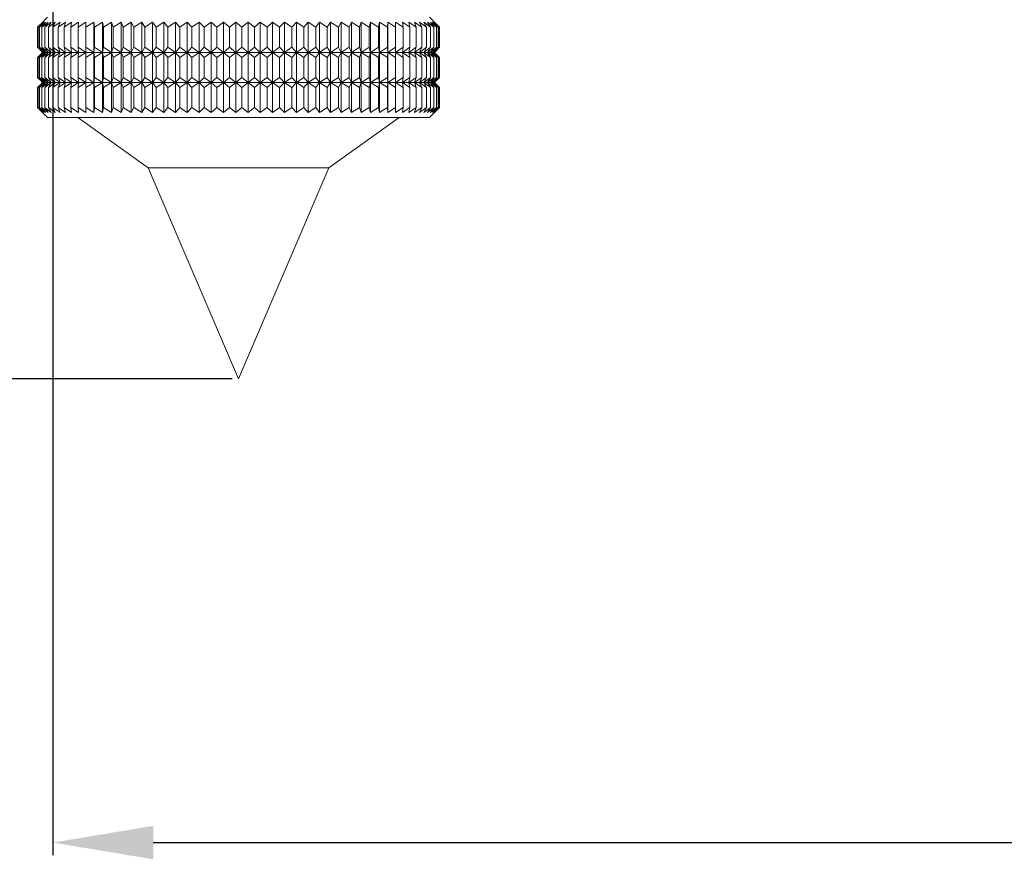
# Model space of a CAD drawing. Units: millimetres. Extents: x 2454 to 7388, y -995 to 2473.
# Drawn here: x 3398 to 3496, y 52 to 136 of the extents above; entities that cross this region are included whole.
import ezdxf

# ---------------------------------------------------------------- set-up
doc = ezdxf.new("R2010")
doc.units = ezdxf.units.MM
doc.header["$PDSIZE"] = -1
doc.layers.add('BORDER', color=179, linetype='Continuous')
doc.layers.add('PMC_Speakers', color=250, linetype='Continuous')
doc.dimstyles.new('ISO-25', dxfattribs={"dimtxt": 10, "dimasz": 10, "dimexe": 1.25, "dimexo": 0.625, "dimtad": 1, "dimdec": 0, "dimtxsty": 'Standard', "dimcen": 2.5, "dimadec": 0, "dimazin": 0, "dimtfac": 1, "dimtdec": 0, "dimtmove": 0, "dimatfit": 3, "dimfxl": 1, "dimarcsym": 0})

# ---------------------------------------------------------------- blocks, each defined once
blk = doc.blocks.new('*D25')
at = {"layer": 'BORDER', "color": 0, "lineweight": -2, "transparency": 16777216}
for p, q in [((3401.212, 179.957), (3401.212, 52.586)), ((3771.212, 179.957), (3771.212, 52.586)), ((3411.212, 53.836), (3761.212, 53.836))]:
    blk.add_line(p, q, dxfattribs=at)
at = {"layer": 'BORDER', "color": 0, "transparency": 16777216}
for points in [[(3411.212, 55.503), (3411.212, 52.17), (3401.212, 53.836)], [(3761.212, 55.503), (3761.212, 52.17), (3771.212, 53.836)]]:
    blk.add_solid(points, dxfattribs=at)
at = {"layer": 'Defpoints', "color": 0, "transparency": 16777216}
for p in [(3401.212, 180.582), (3771.212, 180.582), (3771.212, 53.836)]:
    blk.add_point(p, dxfattribs=at)
at = {"layer": 'BORDER', "color": 0, "transparency": 16777216, "insert": (3586.212, 59.461), "char_height": 10, "attachment_point": 5}
blk.add_mtext('370', dxfattribs=at)
blk = doc.blocks.new('*D40')
at = {"layer": 'BORDER', "color": 0, "lineweight": -2, "transparency": 16777216}
for p, q in [((3419.064, 140.981), (3371.731, 140.981)), ((3372.981, 109.981), (3372.981, 130.981)), ((3419.064, 99.981), (3371.731, 99.981))]:
    blk.add_line(p, q, dxfattribs=at)
at = {"layer": 'BORDER', "color": 0, "transparency": 16777216}
for points in [[(3371.314, 130.981), (3374.647, 130.981), (3372.981, 140.981)], [(3371.314, 109.981), (3374.647, 109.981), (3372.981, 99.981)]]:
    blk.add_solid(points, dxfattribs=at)
at = {"layer": 'Defpoints', "color": 0, "transparency": 16777216}
for p in [(3372.981, 140.981), (3419.689, 140.981), (3419.689, 99.981)]:
    blk.add_point(p, dxfattribs=at)
at = {"layer": 'BORDER', "color": 0, "transparency": 16777216, "insert": (3367.356, 120.481), "char_height": 10, "attachment_point": 5, "rotation": 90}
blk.add_mtext('41', dxfattribs=at)

msp = doc.modelspace()

# ---------------------------------------------------------------- linework, layer by layer
at = {"layer": 'PMC_Speakers', "linetype": 'Continuous', "lineweight": 15}
for p, q in [((3399.692, 134.981), (3400.213, 135.481)), ((3399.974, 135.263), (3399.692, 134.981)), ((3399.754, 134.981), (3400.311, 135.481)), ((3400.213, 135.481), (3399.754, 134.981)), ((3399.894, 134.981), (3400.486, 135.481)), ((3400.311, 135.481), (3399.894, 134.981)), ((3400.689, 135.981), (3399.973, 135.264)), ((3400.486, 135.481), (3400.112, 134.981)), ((3400.112, 134.981), (3400.737, 135.481)), ((3400.408, 134.981), (3401.062, 135.481)), ((3400.737, 135.481), (3400.408, 134.981)), ((3400.78, 134.981), (3401.461, 135.481)), ((3401.062, 135.481), (3400.78, 134.981)), ((3401.226, 134.981), (3401.932, 135.481)), ((3401.461, 135.481), (3401.226, 134.981)), ((3401.745, 134.981), (3402.473, 135.481)), ((3401.932, 135.481), (3401.745, 134.981)), ((3402.335, 134.981), (3403.082, 135.481)), ((3402.473, 135.481), (3402.335, 134.981)), ((3402.993, 134.981), (3403.756, 135.481)), ((3403.082, 135.481), (3402.993, 134.981)), ((3403.718, 134.981), (3404.493, 135.481)), ((3403.756, 135.481), (3403.718, 134.981)), ((3404.493, 135.481), (3404.505, 134.981)), ((3404.493, 132.481), (3404.493, 135.481)), ((3404.505, 134.981), (3405.291, 135.481)), ((3405.291, 135.481), (3405.352, 134.981)), ((3405.291, 132.481), (3405.291, 135.481)), ((3405.352, 134.981), (3406.145, 135.481)), ((3406.145, 135.481), (3406.256, 134.981)), ((3406.145, 132.481), (3406.145, 135.481)), ((3406.256, 134.981), (3407.052, 135.481)), ((3407.052, 135.481), (3407.213, 134.981)), ((3407.052, 132.481), (3407.052, 135.481)), ((3407.213, 134.981), (3408.01, 135.481)), ((3408.01, 135.481), (3408.219, 134.981)), ((3408.01, 132.481), (3408.01, 135.481)), ((3408.219, 134.981), (3409.013, 135.481)), ((3409.013, 135.481), (3409.271, 134.981)), ((3409.013, 132.481), (3409.013, 135.481)), ((3409.271, 134.981), (3410.059, 135.481)), ((3410.059, 135.481), (3410.363, 134.981)), ((3410.059, 132.481), (3410.059, 135.481)), ((3410.363, 134.981), (3411.143, 135.481)), ((3411.143, 135.481), (3411.492, 134.981)), ((3411.143, 132.481), (3411.143, 135.481)), ((3411.492, 134.981), (3412.26, 135.481)), ((3412.26, 135.481), (3412.654, 134.981)), ((3412.26, 132.481), (3412.26, 135.481)), ((3412.654, 134.981), (3413.407, 135.481)), ((3413.407, 135.481), (3413.843, 134.981)), ((3413.407, 132.481), (3413.407, 135.481)), ((3413.843, 134.981), (3414.578, 135.481)), ((3414.578, 135.481), (3415.056, 134.981)), ((3414.578, 132.481), (3414.578, 135.481)), ((3415.056, 134.981), (3415.77, 135.481)), ((3415.77, 135.481), (3416.287, 134.981)), ((3415.77, 132.481), (3415.77, 135.481)), ((3416.287, 134.981), (3416.977, 135.481)), ((3416.977, 135.481), (3417.531, 134.981)), ((3416.977, 132.481), (3416.977, 135.481)), ((3417.531, 134.981), (3418.195, 135.481)), ((3418.195, 135.481), (3418.784, 134.981)), ((3418.195, 132.481), (3418.195, 135.481)), ((3418.784, 134.981), (3419.419, 135.481)), ((3419.419, 135.481), (3420.04, 134.981)), ((3419.419, 132.481), (3419.419, 135.481)), ((3420.04, 134.981), (3420.643, 135.481)), ((3420.643, 135.481), (3421.295, 134.981)), ((3420.643, 132.481), (3420.643, 135.481)), ((3421.295, 134.981), (3421.865, 135.481)), ((3421.865, 135.481), (3422.543, 134.981)), ((3421.865, 132.481), (3421.865, 135.481)), ((3422.543, 134.981), (3423.077, 135.481)), ((3423.077, 135.481), (3423.781, 134.981)), ((3423.077, 132.481), (3423.077, 135.481)), ((3423.781, 134.981), (3424.276, 135.481)), ((3424.276, 135.481), (3425.002, 134.981)), ((3424.276, 132.481), (3424.276, 135.481)), ((3425.002, 134.981), (3425.457, 135.481)), ((3425.457, 135.481), (3426.202, 134.981)), ((3425.457, 132.481), (3425.457, 135.481)), ((3426.202, 134.981), (3426.615, 135.481)), ((3426.615, 135.481), (3427.377, 134.981)), ((3426.615, 132.481), (3426.615, 135.481)), ((3427.377, 134.981), (3427.746, 135.481)), ((3427.746, 135.481), (3428.521, 134.981)), ((3427.746, 132.481), (3427.746, 135.481)), ((3428.521, 134.981), (3428.845, 135.481)), ((3428.845, 135.481), (3429.63, 134.981)), ((3428.845, 132.481), (3428.845, 135.481)), ((3429.63, 134.981), (3429.908, 135.481)), ((3429.908, 135.481), (3430.7, 134.981)), ((3429.908, 132.481), (3429.908, 135.481)), ((3430.7, 134.981), (3430.931, 135.481)), ((3430.931, 135.481), (3431.727, 134.981)), ((3430.931, 132.481), (3430.931, 135.481)), ((3431.727, 134.981), (3431.909, 135.481)), ((3431.909, 135.481), (3432.706, 134.981)), ((3431.909, 132.481), (3431.909, 135.481)), ((3432.706, 134.981), (3432.839, 135.481)), ((3432.839, 135.481), (3433.634, 134.981)), ((3432.839, 132.481), (3432.839, 135.481)), ((3433.634, 134.981), (3433.718, 135.481)), ((3433.718, 135.481), (3434.507, 134.981)), ((3433.718, 132.481), (3433.718, 135.481)), ((3434.507, 134.981), (3434.54, 135.481)), ((3434.54, 135.481), (3435.321, 134.981)), ((3434.54, 132.481), (3434.54, 135.481)), ((3435.305, 135.481), (3436.073, 134.981)), ((3435.321, 134.981), (3435.305, 135.481)), ((3436.007, 135.481), (3436.761, 134.981)), ((3436.073, 134.981), (3436.007, 135.481)), ((3436.645, 135.481), (3437.382, 134.981)), ((3436.761, 134.981), (3436.645, 135.481)), ((3437.217, 135.481), (3437.932, 134.981)), ((3437.382, 134.981), (3437.217, 135.481)), ((3437.719, 135.481), (3438.411, 134.981)), ((3437.932, 134.981), (3437.719, 135.481)), ((3438.15, 135.481), (3438.816, 134.981)), ((3438.411, 134.981), (3438.15, 135.481)), ((3438.508, 135.481), (3439.145, 134.981)), ((3438.816, 134.981), (3438.508, 135.481)), ((3439.406, 135.264), (3438.689, 135.981)), ((3438.791, 135.481), (3439.398, 134.981)), ((3439.145, 134.981), (3438.791, 135.481)), ((3439, 135.481), (3439.573, 134.981)), ((3439.398, 134.981), (3439, 135.481)), ((3439.132, 135.481), (3439.669, 134.981)), ((3439.573, 134.981), (3439.132, 135.481)), ((3439.188, 135.481), (3439.686, 134.981)), ((3439.669, 134.981), (3439.188, 135.481)), ((3399.692, 132.981), (3399.692, 134.981)), ((3399.754, 132.981), (3399.754, 134.981)), ((3399.894, 132.981), (3399.894, 134.981)), ((3400.112, 132.981), (3400.112, 134.981)), ((3400.408, 132.981), (3400.408, 134.981)), ((3400.78, 132.981), (3400.78, 134.981)), ((3401.226, 132.981), (3401.226, 134.981)), ((3401.745, 132.981), (3401.745, 134.981)), ((3402.335, 132.981), (3402.335, 134.981)), ((3402.993, 132.981), (3402.993, 134.981)), ((3403.718, 132.981), (3403.718, 134.981)), ((3404.505, 132.981), (3404.505, 134.981)), ((3405.352, 132.981), (3405.352, 134.981)), ((3406.256, 132.981), (3406.256, 134.981)), ((3407.213, 132.981), (3407.213, 134.981)), ((3408.219, 132.981), (3408.219, 134.981)), ((3409.271, 132.981), (3409.271, 134.981)), ((3410.363, 132.981), (3410.363, 134.981)), ((3411.492, 132.981), (3411.492, 134.981)), ((3412.654, 132.981), (3412.654, 134.981)), ((3413.843, 132.981), (3413.843, 134.981)), ((3415.056, 132.981), (3415.056, 134.981)), ((3416.287, 132.981), (3416.287, 134.981)), ((3417.531, 132.981), (3417.531, 134.981)), ((3418.784, 132.981), (3418.784, 134.981)), ((3420.04, 132.981), (3420.04, 134.981)), ((3421.295, 132.981), (3421.295, 134.981)), ((3422.543, 132.981), (3422.543, 134.981)), ((3423.781, 132.981), (3423.781, 134.981)), ((3425.002, 132.981), (3425.002, 134.981)), ((3426.202, 132.981), (3426.202, 134.981)), ((3427.377, 132.981), (3427.377, 134.981)), ((3428.521, 132.981), (3428.521, 134.981)), ((3429.63, 132.981), (3429.63, 134.981)), ((3430.7, 132.981), (3430.7, 134.981)), ((3431.727, 132.981), (3431.727, 134.981)), ((3432.706, 132.981), (3432.706, 134.981)), ((3433.634, 132.981), (3433.634, 134.981)), ((3434.507, 132.981), (3434.507, 134.981)), ((3435.321, 132.981), (3435.321, 134.981)), ((3436.073, 132.981), (3436.073, 134.981)), ((3436.761, 132.981), (3436.761, 134.981)), ((3437.382, 132.981), (3437.382, 134.981)), ((3437.932, 132.981), (3437.932, 134.981)), ((3438.411, 132.981), (3438.411, 134.981)), ((3438.816, 132.981), (3438.816, 134.981)), ((3439.145, 132.981), (3439.145, 134.981)), ((3439.398, 132.981), (3439.398, 134.981)), ((3439.573, 132.981), (3439.573, 134.981)), ((3439.669, 132.981), (3439.669, 134.981)), ((3439.686, 132.981), (3439.686, 134.981)), ((3399.692, 132.981), (3399.974, 132.699)), ((3400.213, 132.481), (3399.692, 132.981)), ((3399.692, 131.981), (3400.213, 132.481)), ((3399.754, 132.981), (3400.213, 132.481)), ((3400.311, 132.481), (3399.754, 132.981)), ((3399.754, 131.981), (3400.311, 132.481)), ((3400.213, 132.481), (3399.754, 131.981)), ((3399.894, 132.981), (3400.311, 132.481)), ((3400.486, 132.481), (3399.894, 132.981)), ((3399.894, 131.981), (3400.486, 132.481)), ((3400.311, 132.481), (3399.894, 131.981)), ((3399.973, 132.697), (3400.189, 132.481)), ((3400.189, 132.481), (3399.973, 132.264)), ((3400.737, 132.481), (3400.112, 132.981)), ((3400.112, 132.981), (3400.486, 132.481)), ((3400.112, 131.981), (3400.737, 132.481)), ((3400.486, 132.481), (3400.112, 131.981)), ((3400.213, 132.481), (3400.189, 132.481)), ((3400.311, 132.481), (3400.213, 132.481)), ((3400.486, 132.481), (3400.311, 132.481)), ((3400.408, 132.981), (3400.737, 132.481)), ((3401.062, 132.481), (3400.408, 132.981)), ((3400.408, 131.981), (3401.062, 132.481)), ((3400.737, 132.481), (3400.408, 131.981)), ((3400.737, 132.481), (3400.486, 132.481)), ((3401.062, 132.481), (3400.737, 132.481)), ((3400.78, 132.981), (3401.062, 132.481)), ((3401.461, 132.481), (3400.78, 132.981)), ((3400.78, 131.981), (3401.461, 132.481)), ((3401.062, 132.481), (3400.78, 131.981)), ((3401.461, 132.481), (3401.062, 132.481)), ((3401.226, 132.981), (3401.461, 132.481)), ((3401.932, 132.481), (3401.226, 132.981)), ((3401.226, 131.981), (3401.932, 132.481)), ((3401.461, 132.481), (3401.226, 131.981)), ((3401.932, 132.481), (3401.461, 132.481)), ((3401.745, 132.981), (3401.932, 132.481)), ((3402.473, 132.481), (3401.745, 132.981)), ((3401.745, 131.981), (3402.473, 132.481)), ((3401.932, 132.481), (3401.745, 131.981)), ((3402.473, 132.481), (3401.932, 132.481)), ((3402.335, 132.981), (3402.473, 132.481)), ((3403.082, 132.481), (3402.335, 132.981)), ((3402.335, 131.981), (3403.082, 132.481)), ((3402.473, 132.481), (3402.335, 131.981)), ((3403.082, 132.481), (3402.473, 132.481)), ((3403.756, 132.481), (3402.993, 132.981)), ((3402.993, 132.981), (3403.082, 132.481)), ((3402.993, 131.981), (3403.756, 132.481)), ((3403.082, 132.481), (3402.993, 131.981)), ((3403.756, 132.481), (3403.082, 132.481)), ((3403.718, 132.981), (3403.756, 132.481)), ((3404.493, 132.481), (3403.718, 132.981)), ((3403.718, 131.981), (3404.493, 132.481)), ((3403.756, 132.481), (3403.718, 131.981)), ((3404.493, 132.481), (3403.756, 132.481)), ((3404.505, 132.981), (3404.493, 132.481)), ((3405.291, 132.481), (3404.493, 132.481)), ((3404.493, 132.481), (3404.505, 131.981)), ((3404.493, 129.481), (3404.493, 132.481)), ((3405.291, 132.481), (3404.505, 132.981)), ((3404.505, 131.981), (3405.291, 132.481)), ((3405.352, 132.981), (3405.291, 132.481)), ((3405.291, 132.481), (3405.352, 131.981)), ((3406.145, 132.481), (3405.291, 132.481)), ((3405.291, 129.481), (3405.291, 132.481)), ((3406.145, 132.481), (3405.352, 132.981)), ((3405.352, 131.981), (3406.145, 132.481)), ((3406.256, 132.981), (3406.145, 132.481)), ((3407.052, 132.481), (3406.145, 132.481)), ((3406.145, 132.481), (3406.256, 131.981)), ((3406.145, 129.481), (3406.145, 132.481)), ((3407.052, 132.481), (3406.256, 132.981)), ((3406.256, 131.981), (3407.052, 132.481)), ((3407.213, 132.981), (3407.052, 132.481)), ((3407.052, 132.481), (3407.213, 131.981)), ((3408.01, 132.481), (3407.052, 132.481)), ((3407.052, 129.481), (3407.052, 132.481)), ((3408.01, 132.481), (3407.213, 132.981)), ((3407.213, 131.981), (3408.01, 132.481)), ((3408.219, 132.981), (3408.01, 132.481)), ((3408.01, 132.481), (3408.219, 131.981)), ((3409.013, 132.481), (3408.01, 132.481)), ((3408.01, 129.481), (3408.01, 132.481)), ((3409.013, 132.481), (3408.219, 132.981)), ((3408.219, 131.981), (3409.013, 132.481)), ((3409.271, 132.981), (3409.013, 132.481)), ((3409.013, 132.481), (3409.271, 131.981)), ((3410.059, 132.481), (3409.013, 132.481)), ((3409.013, 129.481), (3409.013, 132.481)), ((3410.059, 132.481), (3409.271, 132.981)), ((3409.271, 131.981), (3410.059, 132.481)), ((3410.363, 132.981), (3410.059, 132.481)), ((3410.059, 132.481), (3410.363, 131.981)), ((3411.143, 132.481), (3410.059, 132.481)), ((3410.059, 129.481), (3410.059, 132.481)), ((3411.143, 132.481), (3410.363, 132.981)), ((3410.363, 131.981), (3411.143, 132.481)), ((3411.492, 132.981), (3411.143, 132.481)), ((3411.143, 132.481), (3411.492, 131.981)), ((3412.26, 132.481), (3411.143, 132.481)), ((3411.143, 129.481), (3411.143, 132.481)), ((3412.26, 132.481), (3411.492, 132.981)), ((3411.492, 131.981), (3412.26, 132.481)), ((3412.654, 132.981), (3412.26, 132.481)), ((3412.26, 132.481), (3412.654, 131.981)), ((3413.407, 132.481), (3412.26, 132.481)), ((3412.26, 129.481), (3412.26, 132.481)), ((3413.407, 132.481), (3412.654, 132.981)), ((3412.654, 131.981), (3413.407, 132.481)), ((3413.843, 132.981), (3413.407, 132.481)), ((3413.407, 132.481), (3413.843, 131.981)), ((3414.578, 132.481), (3413.407, 132.481)), ((3413.407, 129.481), (3413.407, 132.481)), ((3414.578, 132.481), (3413.843, 132.981)), ((3413.843, 131.981), (3414.578, 132.481)), ((3415.056, 132.981), (3414.578, 132.481)), ((3415.77, 132.481), (3414.578, 132.481)), ((3414.578, 132.481), (3415.056, 131.981)), ((3414.578, 129.481), (3414.578, 132.481)), ((3415.77, 132.481), (3415.056, 132.981)), ((3415.056, 131.981), (3415.77, 132.481)), ((3416.287, 132.981), (3415.77, 132.481)), ((3415.77, 129.481), (3415.77, 132.481)), ((3415.77, 132.481), (3416.287, 131.981)), ((3416.977, 132.481), (3415.77, 132.481)), ((3416.977, 132.481), (3416.287, 132.981)), ((3416.287, 131.981), (3416.977, 132.481)), ((3417.531, 132.981), (3416.977, 132.481)), ((3416.977, 129.481), (3416.977, 132.481)), ((3416.977, 132.481), (3417.531, 131.981)), ((3418.195, 132.481), (3416.977, 132.481)), ((3418.195, 132.481), (3417.531, 132.981)), ((3417.531, 131.981), (3418.195, 132.481)), ((3418.784, 132.981), (3418.195, 132.481)), ((3419.419, 132.481), (3418.195, 132.481)), ((3418.195, 132.481), (3418.784, 131.981)), ((3418.195, 129.481), (3418.195, 132.481)), ((3419.419, 132.481), (3418.784, 132.981)), ((3418.784, 131.981), (3419.419, 132.481)), ((3420.04, 132.981), (3419.419, 132.481)), ((3419.419, 132.481), (3420.04, 131.981)), ((3420.643, 132.481), (3419.419, 132.481)), ((3419.419, 129.481), (3419.419, 132.481)), ((3420.643, 132.481), (3420.04, 132.981)), ((3420.04, 131.981), (3420.643, 132.481)), ((3421.295, 132.981), (3420.643, 132.481)), ((3420.643, 129.481), (3420.643, 132.481)), ((3420.643, 132.481), (3421.295, 131.981)), ((3421.865, 132.481), (3420.643, 132.481)), ((3421.865, 132.481), (3421.295, 132.981)), ((3421.295, 131.981), (3421.865, 132.481)), ((3422.543, 132.981), (3421.865, 132.481)), ((3421.865, 129.481), (3421.865, 132.481)), ((3423.077, 132.481), (3421.865, 132.481)), ((3421.865, 132.481), (3422.543, 131.981)), ((3423.077, 132.481), (3422.543, 132.981)), ((3422.543, 131.981), (3423.077, 132.481)), ((3423.781, 132.981), (3423.077, 132.481)), ((3423.077, 129.481), (3423.077, 132.481)), ((3424.276, 132.481), (3423.077, 132.481)), ((3423.077, 132.481), (3423.781, 131.981)), ((3424.276, 132.481), (3423.781, 132.981)), ((3423.781, 131.981), (3424.276, 132.481)), ((3425.002, 132.981), (3424.276, 132.481)), ((3424.276, 129.481), (3424.276, 132.481)), ((3425.457, 132.481), (3424.276, 132.481)), ((3424.276, 132.481), (3425.002, 131.981)), ((3425.457, 132.481), (3425.002, 132.981)), ((3425.002, 131.981), (3425.457, 132.481)), ((3426.202, 132.981), (3425.457, 132.481)), ((3425.457, 129.481), (3425.457, 132.481)), ((3426.615, 132.481), (3425.457, 132.481)), ((3425.457, 132.481), (3426.202, 131.981)), ((3426.615, 132.481), (3426.202, 132.981)), ((3426.202, 131.981), (3426.615, 132.481)), ((3427.377, 132.981), (3426.615, 132.481)), ((3426.615, 129.481), (3426.615, 132.481)), ((3427.746, 132.481), (3426.615, 132.481)), ((3426.615, 132.481), (3427.377, 131.981)), ((3427.746, 132.481), (3427.377, 132.981)), ((3427.377, 131.981), (3427.746, 132.481)), ((3428.521, 132.981), (3427.746, 132.481)), ((3427.746, 129.481), (3427.746, 132.481)), ((3427.746, 132.481), (3428.521, 131.981)), ((3428.845, 132.481), (3427.746, 132.481)), ((3428.845, 132.481), (3428.521, 132.981)), ((3428.521, 131.981), (3428.845, 132.481)), ((3429.63, 132.981), (3428.845, 132.481)), ((3428.845, 129.481), (3428.845, 132.481)), ((3428.845, 132.481), (3429.63, 131.981)), ((3429.908, 132.481), (3428.845, 132.481)), ((3429.908, 132.481), (3429.63, 132.981)), ((3429.63, 131.981), (3429.908, 132.481)), ((3430.7, 132.981), (3429.908, 132.481)), ((3429.908, 129.481), (3429.908, 132.481)), ((3429.908, 132.481), (3430.7, 131.981)), ((3430.931, 132.481), (3429.908, 132.481)), ((3430.931, 132.481), (3430.7, 132.981)), ((3430.7, 131.981), (3430.931, 132.481)), ((3431.727, 132.981), (3430.931, 132.481)), ((3430.931, 129.481), (3430.931, 132.481)), ((3430.931, 132.481), (3431.727, 131.981)), ((3431.909, 132.481), (3430.931, 132.481)), ((3431.909, 132.481), (3431.727, 132.981)), ((3431.727, 131.981), (3431.909, 132.481)), ((3432.706, 132.981), (3431.909, 132.481)), ((3431.909, 129.481), (3431.909, 132.481)), ((3431.909, 132.481), (3432.706, 131.981)), ((3432.839, 132.481), (3431.909, 132.481)), ((3432.839, 132.481), (3432.706, 132.981)), ((3432.706, 131.981), (3432.839, 132.481)), ((3433.634, 132.981), (3432.839, 132.481)), ((3432.839, 129.481), (3432.839, 132.481)), ((3433.718, 132.481), (3432.839, 132.481)), ((3432.839, 132.481), (3433.634, 131.981)), ((3433.718, 132.481), (3433.634, 132.981)), ((3433.634, 131.981), (3433.718, 132.481)), ((3434.507, 132.981), (3433.718, 132.481)), ((3433.718, 129.481), (3433.718, 132.481)), ((3434.54, 132.481), (3433.718, 132.481)), ((3433.718, 132.481), (3434.507, 131.981)), ((3434.54, 132.481), (3434.507, 132.981)), ((3434.507, 131.981), (3434.54, 132.481)), ((3435.321, 132.981), (3434.54, 132.481)), ((3434.54, 129.481), (3434.54, 132.481)), ((3435.305, 132.481), (3434.54, 132.481)), ((3434.54, 132.481), (3435.321, 131.981)), ((3435.305, 132.481), (3435.321, 132.981)), ((3436.073, 132.981), (3435.305, 132.481)), ((3435.321, 131.981), (3435.305, 132.481)), ((3435.305, 132.481), (3436.073, 131.981)), ((3436.007, 132.481), (3435.305, 132.481)), ((3436.007, 132.481), (3436.073, 132.981)), ((3436.761, 132.981), (3436.007, 132.481)), ((3436.073, 131.981), (3436.007, 132.481)), ((3436.645, 132.481), (3436.007, 132.481)), ((3436.007, 132.481), (3436.761, 131.981)), ((3436.645, 132.481), (3436.761, 132.981)), ((3437.382, 132.981), (3436.645, 132.481)), ((3436.761, 131.981), (3436.645, 132.481)), ((3436.645, 132.481), (3437.382, 131.981)), ((3437.217, 132.481), (3436.645, 132.481)), ((3437.217, 132.481), (3437.382, 132.981)), ((3437.932, 132.981), (3437.217, 132.481)), ((3437.382, 131.981), (3437.217, 132.481)), ((3437.217, 132.481), (3437.932, 131.981)), ((3437.719, 132.481), (3437.217, 132.481)), ((3437.719, 132.481), (3437.932, 132.981)), ((3438.411, 132.981), (3437.719, 132.481)), ((3437.932, 131.981), (3437.719, 132.481)), ((3437.719, 132.481), (3438.411, 131.981)), ((3438.15, 132.481), (3437.719, 132.481)), ((3438.15, 132.481), (3438.411, 132.981)), ((3438.816, 132.981), (3438.15, 132.481)), ((3438.411, 131.981), (3438.15, 132.481)), ((3438.15, 132.481), (3438.816, 131.981)), ((3438.508, 132.481), (3438.15, 132.481)), ((3438.508, 132.481), (3438.816, 132.981)), ((3439.145, 132.981), (3438.508, 132.481)), ((3438.816, 131.981), (3438.508, 132.481)), ((3438.508, 132.481), (3439.145, 131.981)), ((3438.791, 132.481), (3438.508, 132.481)), ((3438.791, 132.481), (3439.145, 132.981)), ((3439.398, 132.981), (3438.791, 132.481)), ((3439.145, 131.981), (3438.791, 132.481)), ((3439, 132.481), (3438.791, 132.481)), ((3438.791, 132.481), (3439.398, 131.981)), ((3439, 132.481), (3439.398, 132.981)), ((3439.573, 132.981), (3439, 132.481)), ((3439.398, 131.981), (3439, 132.481)), ((3439, 132.481), (3439.573, 131.981)), ((3439.132, 132.481), (3439, 132.481)), ((3439.132, 132.481), (3439.573, 132.981)), ((3439.669, 132.981), (3439.132, 132.481)), ((3439.573, 131.981), (3439.132, 132.481)), ((3439.188, 132.481), (3439.132, 132.481)), ((3439.132, 132.481), (3439.669, 131.981)), ((3439.188, 132.481), (3439.669, 132.981)), ((3439.686, 132.981), (3439.188, 132.481)), ((3439.669, 131.981), (3439.188, 132.481)), ((3439.189, 132.481), (3439.188, 132.481)), ((3439.188, 132.481), (3439.686, 131.981)), ((3439.189, 132.481), (3439.406, 132.697)), ((3439.406, 132.264), (3439.189, 132.481)), ((3399.974, 132.263), (3399.692, 131.981)), ((3399.692, 129.981), (3399.692, 131.981)), ((3399.754, 129.981), (3399.754, 131.981)), ((3399.894, 129.981), (3399.894, 131.981)), ((3400.112, 129.981), (3400.112, 131.981)), ((3400.408, 129.981), (3400.408, 131.981)), ((3400.78, 129.981), (3400.78, 131.981)), ((3401.226, 129.981), (3401.226, 131.981)), ((3401.745, 129.981), (3401.745, 131.981)), ((3402.335, 129.981), (3402.335, 131.981)), ((3402.993, 129.981), (3402.993, 131.981)), ((3403.718, 129.981), (3403.718, 131.981)), ((3404.505, 129.981), (3404.505, 131.981)), ((3405.352, 129.981), (3405.352, 131.981)), ((3406.256, 129.981), (3406.256, 131.981)), ((3407.213, 129.981), (3407.213, 131.981)), ((3408.219, 129.981), (3408.219, 131.981)), ((3409.271, 129.981), (3409.271, 131.981)), ((3410.363, 129.981), (3410.363, 131.981)), ((3411.492, 129.981), (3411.492, 131.981)), ((3412.654, 129.981), (3412.654, 131.981)), ((3413.843, 129.981), (3413.843, 131.981)), ((3415.056, 129.981), (3415.056, 131.981)), ((3416.287, 129.981), (3416.287, 131.981)), ((3417.531, 129.981), (3417.531, 131.981)), ((3418.784, 129.981), (3418.784, 131.981)), ((3420.04, 129.981), (3420.04, 131.981)), ((3421.295, 129.981), (3421.295, 131.981)), ((3422.543, 129.981), (3422.543, 131.981)), ((3423.781, 129.981), (3423.781, 131.981)), ((3425.002, 129.981), (3425.002, 131.981)), ((3426.202, 129.981), (3426.202, 131.981)), ((3427.377, 129.981), (3427.377, 131.981)), ((3428.521, 129.981), (3428.521, 131.981)), ((3429.63, 129.981), (3429.63, 131.981)), ((3430.7, 129.981), (3430.7, 131.981)), ((3431.727, 129.981), (3431.727, 131.981)), ((3432.706, 129.981), (3432.706, 131.981)), ((3433.634, 129.981), (3433.634, 131.981)), ((3434.507, 129.981), (3434.507, 131.981)), ((3435.321, 129.981), (3435.321, 131.981)), ((3436.073, 129.981), (3436.073, 131.981)), ((3436.761, 129.981), (3436.761, 131.981)), ((3437.382, 129.981), (3437.382, 131.981)), ((3437.932, 129.981), (3437.932, 131.981)), ((3438.411, 129.981), (3438.411, 131.981)), ((3438.816, 129.981), (3438.816, 131.981)), ((3439.145, 129.981), (3439.145, 131.981)), ((3439.398, 129.981), (3439.398, 131.981)), ((3439.573, 129.981), (3439.573, 131.981)), ((3439.669, 129.981), (3439.669, 131.981)), ((3439.686, 129.981), (3439.686, 131.981)), ((3399.692, 129.981), (3399.974, 129.698)), ((3400.213, 129.481), (3399.692, 129.981)), ((3399.692, 128.981), (3400.213, 129.481)), ((3400.311, 129.481), (3399.754, 129.981)), ((3399.754, 129.981), (3400.213, 129.481)), ((3399.754, 128.981), (3400.311, 129.481)), ((3400.213, 129.481), (3399.754, 128.981)), ((3400.486, 129.481), (3399.894, 129.981)), ((3399.894, 129.981), (3400.311, 129.481)), ((3399.894, 128.981), (3400.486, 129.481)), ((3400.311, 129.481), (3399.894, 128.981)), ((3399.973, 129.697), (3400.189, 129.481)), ((3400.189, 129.481), (3399.973, 129.264)), ((3400.737, 129.481), (3400.112, 129.981)), ((3400.112, 129.981), (3400.486, 129.481)), ((3400.112, 128.981), (3400.737, 129.481)), ((3400.486, 129.481), (3400.112, 128.981)), ((3400.213, 129.481), (3400.189, 129.481)), ((3400.311, 129.481), (3400.213, 129.481)), ((3400.486, 129.481), (3400.311, 129.481)), ((3401.062, 129.481), (3400.408, 129.981)), ((3400.408, 129.981), (3400.737, 129.481)), ((3400.408, 128.981), (3401.062, 129.481)), ((3400.737, 129.481), (3400.408, 128.981)), ((3400.737, 129.481), (3400.486, 129.481)), ((3401.062, 129.481), (3400.737, 129.481)), ((3400.78, 129.981), (3401.062, 129.481)), ((3401.461, 129.481), (3400.78, 129.981)), ((3400.78, 128.981), (3401.461, 129.481)), ((3401.062, 129.481), (3400.78, 128.981)), ((3401.461, 129.481), (3401.062, 129.481)), ((3401.932, 129.481), (3401.226, 129.981)), ((3401.226, 129.981), (3401.461, 129.481)), ((3401.226, 128.981), (3401.932, 129.481)), ((3401.461, 129.481), (3401.226, 128.981)), ((3401.932, 129.481), (3401.461, 129.481)), ((3402.473, 129.481), (3401.745, 129.981)), ((3401.745, 129.981), (3401.932, 129.481)), ((3401.745, 128.981), (3402.473, 129.481)), ((3401.932, 129.481), (3401.745, 128.981)), ((3402.473, 129.481), (3401.932, 129.481)), ((3403.082, 129.481), (3402.335, 129.981)), ((3402.335, 129.981), (3402.473, 129.481)), ((3402.335, 128.981), (3403.082, 129.481)), ((3402.473, 129.481), (3402.335, 128.981)), ((3403.082, 129.481), (3402.473, 129.481)), ((3403.756, 129.481), (3402.993, 129.981)), ((3402.993, 129.981), (3403.082, 129.481)), ((3402.993, 128.981), (3403.756, 129.481)), ((3403.082, 129.481), (3402.993, 128.981)), ((3403.756, 129.481), (3403.082, 129.481)), ((3404.493, 129.481), (3403.718, 129.981)), ((3403.718, 129.981), (3403.756, 129.481)), ((3403.718, 128.981), (3404.493, 129.481)), ((3403.756, 129.481), (3403.718, 128.981)), ((3404.493, 129.481), (3403.756, 129.481)), ((3404.505, 129.981), (3404.493, 129.481)), ((3405.291, 129.481), (3404.493, 129.481)), ((3404.493, 129.481), (3404.505, 128.981)), ((3404.493, 126.481), (3404.493, 129.481)), ((3405.291, 129.481), (3404.505, 129.981)), ((3404.505, 128.981), (3405.291, 129.481)), ((3405.352, 129.981), (3405.291, 129.481)), ((3405.291, 129.481), (3405.352, 128.981)), ((3406.145, 129.481), (3405.291, 129.481)), ((3405.291, 126.481), (3405.291, 129.481)), ((3406.145, 129.481), (3405.352, 129.981)), ((3405.352, 128.981), (3406.145, 129.481)), ((3406.256, 129.981), (3406.145, 129.481)), ((3407.052, 129.481), (3406.145, 129.481)), ((3406.145, 129.481), (3406.256, 128.981)), ((3406.145, 126.481), (3406.145, 129.481)), ((3407.052, 129.481), (3406.256, 129.981)), ((3406.256, 128.981), (3407.052, 129.481)), ((3407.213, 129.981), (3407.052, 129.481)), ((3408.01, 129.481), (3407.052, 129.481)), ((3407.052, 129.481), (3407.213, 128.981)), ((3407.052, 126.481), (3407.052, 129.481)), ((3408.01, 129.481), (3407.213, 129.981)), ((3407.213, 128.981), (3408.01, 129.481)), ((3408.219, 129.981), (3408.01, 129.481)), ((3408.01, 129.481), (3408.219, 128.981)), ((3409.013, 129.481), (3408.01, 129.481)), ((3408.01, 126.481), (3408.01, 129.481)), ((3409.013, 129.481), (3408.219, 129.981)), ((3408.219, 128.981), (3409.013, 129.481)), ((3409.271, 129.981), (3409.013, 129.481)), ((3409.013, 129.481), (3409.271, 128.981)), ((3410.059, 129.481), (3409.013, 129.481)), ((3409.013, 126.481), (3409.013, 129.481)), ((3410.059, 129.481), (3409.271, 129.981)), ((3409.271, 128.981), (3410.059, 129.481)), ((3410.363, 129.981), (3410.059, 129.481)), ((3410.059, 129.481), (3410.363, 128.981)), ((3411.143, 129.481), (3410.059, 129.481)), ((3410.059, 126.481), (3410.059, 129.481)), ((3411.143, 129.481), (3410.363, 129.981)), ((3410.363, 128.981), (3411.143, 129.481)), ((3411.492, 129.981), (3411.143, 129.481)), ((3411.143, 129.481), (3411.492, 128.981)), ((3412.26, 129.481), (3411.143, 129.481)), ((3411.143, 126.481), (3411.143, 129.481)), ((3412.26, 129.481), (3411.492, 129.981)), ((3411.492, 128.981), (3412.26, 129.481)), ((3412.654, 129.981), (3412.26, 129.481)), ((3413.407, 129.481), (3412.26, 129.481)), ((3412.26, 129.481), (3412.654, 128.981)), ((3412.26, 126.481), (3412.26, 129.481)), ((3413.407, 129.481), (3412.654, 129.981)), ((3412.654, 128.981), (3413.407, 129.481)), ((3413.843, 129.981), (3413.407, 129.481)), ((3413.407, 129.481), (3413.843, 128.981)), ((3413.407, 126.481), (3413.407, 129.481)), ((3414.578, 129.481), (3413.407, 129.481)), ((3414.578, 129.481), (3413.843, 129.981)), ((3413.843, 128.981), (3414.578, 129.481)), ((3415.056, 129.981), (3414.578, 129.481)), ((3415.77, 129.481), (3414.578, 129.481)), ((3414.578, 129.481), (3415.056, 128.981)), ((3414.578, 126.481), (3414.578, 129.481)), ((3415.77, 129.481), (3415.056, 129.981)), ((3415.056, 128.981), (3415.77, 129.481)), ((3416.287, 129.981), (3415.77, 129.481)), ((3416.977, 129.481), (3415.77, 129.481)), ((3415.77, 129.481), (3416.287, 128.981)), ((3415.77, 126.481), (3415.77, 129.481)), ((3416.977, 129.481), (3416.287, 129.981)), ((3416.287, 128.981), (3416.977, 129.481)), ((3417.531, 129.981), (3416.977, 129.481)), ((3418.195, 129.481), (3416.977, 129.481)), ((3416.977, 129.481), (3417.531, 128.981)), ((3416.977, 126.481), (3416.977, 129.481)), ((3418.195, 129.481), (3417.531, 129.981)), ((3417.531, 128.981), (3418.195, 129.481)), ((3418.784, 129.981), (3418.195, 129.481)), ((3418.195, 129.481), (3418.784, 128.981)), ((3418.195, 126.481), (3418.195, 129.481)), ((3419.419, 129.481), (3418.195, 129.481)), ((3419.419, 129.481), (3418.784, 129.981)), ((3418.784, 128.981), (3419.419, 129.481)), ((3420.04, 129.981), (3419.419, 129.481)), ((3419.419, 129.481), (3420.04, 128.981)), ((3420.643, 129.481), (3419.419, 129.481)), ((3419.419, 126.481), (3419.419, 129.481)), ((3420.643, 129.481), (3420.04, 129.981)), ((3420.04, 128.981), (3420.643, 129.481)), ((3421.295, 129.981), (3420.643, 129.481)), ((3420.643, 129.481), (3421.295, 128.981)), ((3420.643, 126.481), (3420.643, 129.481)), ((3421.865, 129.481), (3420.643, 129.481)), ((3421.865, 129.481), (3421.295, 129.981)), ((3421.295, 128.981), (3421.865, 129.481)), ((3422.543, 129.981), (3421.865, 129.481)), ((3421.865, 126.481), (3421.865, 129.481)), ((3423.077, 129.481), (3421.865, 129.481)), ((3421.865, 129.481), (3422.543, 128.981)), ((3423.077, 129.481), (3422.543, 129.981)), ((3422.543, 128.981), (3423.077, 129.481)), ((3423.781, 129.981), (3423.077, 129.481)), ((3423.077, 126.481), (3423.077, 129.481)), ((3423.077, 129.481), (3423.781, 128.981)), ((3424.276, 129.481), (3423.077, 129.481)), ((3424.276, 129.481), (3423.781, 129.981)), ((3423.781, 128.981), (3424.276, 129.481)), ((3425.002, 129.981), (3424.276, 129.481)), ((3424.276, 126.481), (3424.276, 129.481)), ((3425.457, 129.481), (3424.276, 129.481)), ((3424.276, 129.481), (3425.002, 128.981)), ((3425.457, 129.481), (3425.002, 129.981)), ((3425.002, 128.981), (3425.457, 129.481)), ((3426.202, 129.981), (3425.457, 129.481)), ((3425.457, 126.481), (3425.457, 129.481)), ((3425.457, 129.481), (3426.202, 128.981)), ((3426.615, 129.481), (3425.457, 129.481)), ((3426.615, 129.481), (3426.202, 129.981)), ((3426.202, 128.981), (3426.615, 129.481)), ((3427.377, 129.981), (3426.615, 129.481)), ((3426.615, 126.481), (3426.615, 129.481)), ((3426.615, 129.481), (3427.377, 128.981)), ((3427.746, 129.481), (3426.615, 129.481)), ((3427.746, 129.481), (3427.377, 129.981)), ((3427.377, 128.981), (3427.746, 129.481)), ((3428.521, 129.981), (3427.746, 129.481)), ((3427.746, 126.481), (3427.746, 129.481)), ((3427.746, 129.481), (3428.521, 128.981)), ((3428.845, 129.481), (3427.746, 129.481)), ((3428.845, 129.481), (3428.521, 129.981)), ((3428.521, 128.981), (3428.845, 129.481)), ((3429.63, 129.981), (3428.845, 129.481)), ((3428.845, 126.481), (3428.845, 129.481)), ((3429.908, 129.481), (3428.845, 129.481)), ((3428.845, 129.481), (3429.63, 128.981)), ((3429.908, 129.481), (3429.63, 129.981)), ((3429.63, 128.981), (3429.908, 129.481)), ((3430.7, 129.981), (3429.908, 129.481)), ((3429.908, 126.481), (3429.908, 129.481)), ((3429.908, 129.481), (3430.7, 128.981)), ((3430.931, 129.481), (3429.908, 129.481)), ((3430.931, 129.481), (3430.7, 129.981)), ((3430.7, 128.981), (3430.931, 129.481)), ((3431.727, 129.981), (3430.931, 129.481)), ((3430.931, 126.481), (3430.931, 129.481)), ((3430.931, 129.481), (3431.727, 128.981)), ((3431.909, 129.481), (3430.931, 129.481)), ((3431.909, 129.481), (3431.727, 129.981)), ((3431.727, 128.981), (3431.909, 129.481)), ((3432.706, 129.981), (3431.909, 129.481)), ((3431.909, 126.481), (3431.909, 129.481)), ((3431.909, 129.481), (3432.706, 128.981)), ((3432.839, 129.481), (3431.909, 129.481)), ((3432.839, 129.481), (3432.706, 129.981)), ((3432.706, 128.981), (3432.839, 129.481)), ((3433.634, 129.981), (3432.839, 129.481)), ((3432.839, 126.481), (3432.839, 129.481)), ((3433.718, 129.481), (3432.839, 129.481)), ((3432.839, 129.481), (3433.634, 128.981)), ((3433.718, 129.481), (3433.634, 129.981)), ((3433.634, 128.981), (3433.718, 129.481)), ((3434.507, 129.981), (3433.718, 129.481)), ((3433.718, 126.481), (3433.718, 129.481)), ((3434.54, 129.481), (3433.718, 129.481)), ((3433.718, 129.481), (3434.507, 128.981)), ((3434.54, 129.481), (3434.507, 129.981)), ((3434.507, 128.981), (3434.54, 129.481)), ((3435.321, 129.981), (3434.54, 129.481)), ((3434.54, 126.481), (3434.54, 129.481)), ((3434.54, 129.481), (3435.321, 128.981)), ((3435.305, 129.481), (3434.54, 129.481)), ((3435.305, 129.481), (3435.321, 129.981)), ((3436.073, 129.981), (3435.305, 129.481)), ((3435.321, 128.981), (3435.305, 129.481)), ((3435.305, 129.481), (3436.073, 128.981)), ((3436.007, 129.481), (3435.305, 129.481)), ((3436.007, 129.481), (3436.073, 129.981)), ((3436.761, 129.981), (3436.007, 129.481)), ((3436.073, 128.981), (3436.007, 129.481)), ((3436.645, 129.481), (3436.007, 129.481)), ((3436.007, 129.481), (3436.761, 128.981)), ((3436.645, 129.481), (3436.761, 129.981)), ((3437.382, 129.981), (3436.645, 129.481)), ((3436.761, 128.981), (3436.645, 129.481)), ((3437.217, 129.481), (3436.645, 129.481)), ((3436.645, 129.481), (3437.382, 128.981)), ((3437.217, 129.481), (3437.382, 129.981)), ((3437.932, 129.981), (3437.217, 129.481)), ((3437.382, 128.981), (3437.217, 129.481)), ((3437.719, 129.481), (3437.217, 129.481)), ((3437.217, 129.481), (3437.932, 128.981)), ((3437.719, 129.481), (3437.932, 129.981)), ((3438.411, 129.981), (3437.719, 129.481)), ((3437.932, 128.981), (3437.719, 129.481)), ((3437.719, 129.481), (3438.411, 128.981)), ((3438.15, 129.481), (3437.719, 129.481)), ((3438.15, 129.481), (3438.411, 129.981)), ((3438.816, 129.981), (3438.15, 129.481)), ((3438.411, 128.981), (3438.15, 129.481)), ((3438.508, 129.481), (3438.15, 129.481)), ((3438.15, 129.481), (3438.816, 128.981)), ((3438.508, 129.481), (3438.816, 129.981)), ((3439.145, 129.981), (3438.508, 129.481)), ((3438.816, 128.981), (3438.508, 129.481)), ((3438.508, 129.481), (3439.145, 128.981)), ((3438.791, 129.481), (3438.508, 129.481)), ((3438.791, 129.481), (3439.145, 129.981)), ((3439.398, 129.981), (3438.791, 129.481)), ((3439.145, 128.981), (3438.791, 129.481)), ((3438.791, 129.481), (3439.398, 128.981)), ((3439, 129.481), (3438.791, 129.481)), ((3439, 129.481), (3439.398, 129.981)), ((3439.573, 129.981), (3439, 129.481)), ((3439.398, 128.981), (3439, 129.481)), ((3439, 129.481), (3439.573, 128.981)), ((3439.132, 129.481), (3439, 129.481)), ((3439.132, 129.481), (3439.573, 129.981)), ((3439.669, 129.981), (3439.132, 129.481)), ((3439.573, 128.981), (3439.132, 129.481)), ((3439.132, 129.481), (3439.669, 128.981)), ((3439.188, 129.481), (3439.132, 129.481)), ((3439.188, 129.481), (3439.669, 129.981)), ((3439.686, 129.981), (3439.188, 129.481)), ((3439.669, 128.981), (3439.188, 129.481)), ((3439.188, 129.481), (3439.686, 128.981)), ((3439.189, 129.481), (3439.188, 129.481)), ((3439.189, 129.481), (3439.406, 129.697)), ((3439.406, 129.264), (3439.189, 129.481)), ((3399.974, 129.263), (3399.692, 128.981)), ((3399.692, 126.981), (3399.692, 128.981)), ((3399.754, 126.981), (3399.754, 128.981)), ((3399.894, 126.981), (3399.894, 128.981)), ((3400.112, 126.981), (3400.112, 128.981)), ((3400.408, 126.981), (3400.408, 128.981)), ((3400.78, 126.981), (3400.78, 128.981)), ((3401.226, 126.981), (3401.226, 128.981)), ((3401.745, 126.981), (3401.745, 128.981)), ((3402.335, 126.981), (3402.335, 128.981)), ((3402.993, 126.981), (3402.993, 128.981)), ((3403.718, 126.981), (3403.718, 128.981)), ((3404.505, 126.981), (3404.505, 128.981)), ((3405.352, 126.981), (3405.352, 128.981)), ((3406.256, 126.981), (3406.256, 128.981)), ((3407.213, 126.981), (3407.213, 128.981)), ((3408.219, 126.981), (3408.219, 128.981)), ((3409.271, 126.981), (3409.271, 128.981)), ((3410.363, 126.981), (3410.363, 128.981)), ((3411.492, 126.981), (3411.492, 128.981)), ((3412.654, 126.981), (3412.654, 128.981)), ((3413.843, 126.981), (3413.843, 128.981)), ((3415.056, 126.981), (3415.056, 128.981)), ((3416.287, 126.981), (3416.287, 128.981)), ((3417.531, 126.981), (3417.531, 128.981)), ((3418.784, 126.981), (3418.784, 128.981)), ((3420.04, 126.981), (3420.04, 128.981)), ((3421.295, 126.981), (3421.295, 128.981)), ((3422.543, 126.981), (3422.543, 128.981)), ((3423.781, 126.981), (3423.781, 128.981)), ((3425.002, 126.981), (3425.002, 128.981)), ((3426.202, 126.981), (3426.202, 128.981)), ((3427.377, 126.981), (3427.377, 128.981)), ((3428.521, 126.981), (3428.521, 128.981)), ((3429.63, 126.981), (3429.63, 128.981)), ((3430.7, 126.981), (3430.7, 128.981)), ((3431.727, 126.981), (3431.727, 128.981)), ((3432.706, 126.981), (3432.706, 128.981)), ((3433.634, 126.981), (3433.634, 128.981)), ((3434.507, 126.981), (3434.507, 128.981)), ((3435.321, 126.981), (3435.321, 128.981)), ((3436.073, 126.981), (3436.073, 128.981)), ((3436.761, 126.981), (3436.761, 128.981)), ((3437.382, 126.981), (3437.382, 128.981)), ((3437.932, 126.981), (3437.932, 128.981)), ((3438.411, 126.981), (3438.411, 128.981)), ((3438.816, 126.981), (3438.816, 128.981)), ((3439.145, 126.981), (3439.145, 128.981)), ((3439.398, 126.981), (3439.398, 128.981)), ((3439.573, 126.981), (3439.573, 128.981)), ((3439.669, 126.981), (3439.669, 128.981)), ((3439.686, 126.981), (3439.686, 128.981)), ((3399.692, 126.981), (3399.974, 126.699)), ((3400.213, 126.481), (3399.692, 126.981)), ((3399.754, 126.981), (3400.213, 126.481)), ((3400.311, 126.481), (3399.754, 126.981)), ((3399.894, 126.981), (3400.311, 126.481)), ((3400.486, 126.481), (3399.894, 126.981)), ((3399.973, 126.697), (3400.689, 125.981)), ((3400.112, 126.981), (3400.486, 126.481)), ((3400.737, 126.481), (3400.112, 126.981)), ((3400.408, 126.981), (3400.737, 126.481)), ((3401.062, 126.481), (3400.408, 126.981)), ((3400.78, 126.981), (3401.062, 126.481)), ((3401.461, 126.481), (3400.78, 126.981)), ((3401.226, 126.981), (3401.461, 126.481)), ((3401.932, 126.481), (3401.226, 126.981)), ((3401.745, 126.981), (3401.932, 126.481)), ((3402.473, 126.481), (3401.745, 126.981)), ((3402.335, 126.981), (3402.473, 126.481)), ((3403.082, 126.481), (3402.335, 126.981)), ((3402.993, 126.981), (3403.082, 126.481)), ((3403.756, 126.481), (3402.993, 126.981)), ((3403.718, 126.981), (3403.756, 126.481)), ((3404.493, 126.481), (3403.718, 126.981)), ((3404.505, 126.981), (3404.493, 126.481)), ((3405.291, 126.481), (3404.505, 126.981)), ((3405.352, 126.981), (3405.291, 126.481)), ((3406.145, 126.481), (3405.352, 126.981)), ((3406.256, 126.981), (3406.145, 126.481)), ((3407.052, 126.481), (3406.256, 126.981)), ((3407.213, 126.981), (3407.052, 126.481)), ((3408.01, 126.481), (3407.213, 126.981)), ((3408.219, 126.981), (3408.01, 126.481)), ((3409.013, 126.481), (3408.219, 126.981)), ((3409.271, 126.981), (3409.013, 126.481)), ((3410.059, 126.481), (3409.271, 126.981)), ((3410.363, 126.981), (3410.059, 126.481)), ((3411.143, 126.481), (3410.363, 126.981)), ((3411.492, 126.981), (3411.143, 126.481)), ((3412.26, 126.481), (3411.492, 126.981)), ((3412.654, 126.981), (3412.26, 126.481)), ((3413.407, 126.481), (3412.654, 126.981)), ((3413.843, 126.981), (3413.407, 126.481)), ((3414.578, 126.481), (3413.843, 126.981)), ((3415.056, 126.981), (3414.578, 126.481)), ((3415.77, 126.481), (3415.056, 126.981)), ((3416.287, 126.981), (3415.77, 126.481)), ((3416.977, 126.481), (3416.287, 126.981)), ((3417.531, 126.981), (3416.977, 126.481)), ((3418.195, 126.481), (3417.531, 126.981)), ((3418.784, 126.981), (3418.195, 126.481)), ((3419.419, 126.481), (3418.784, 126.981)), ((3420.04, 126.981), (3419.419, 126.481)), ((3420.643, 126.481), (3420.04, 126.981)), ((3421.295, 126.981), (3420.643, 126.481)), ((3421.865, 126.481), (3421.295, 126.981)), ((3422.543, 126.981), (3421.865, 126.481)), ((3423.077, 126.481), (3422.543, 126.981)), ((3423.781, 126.981), (3423.077, 126.481)), ((3424.276, 126.481), (3423.781, 126.981)), ((3425.002, 126.981), (3424.276, 126.481)), ((3425.457, 126.481), (3425.002, 126.981)), ((3426.202, 126.981), (3425.457, 126.481)), ((3426.615, 126.481), (3426.202, 126.981)), ((3427.377, 126.981), (3426.615, 126.481)), ((3427.746, 126.481), (3427.377, 126.981)), ((3428.521, 126.981), (3427.746, 126.481)), ((3428.845, 126.481), (3428.521, 126.981)), ((3429.63, 126.981), (3428.845, 126.481)), ((3429.908, 126.481), (3429.63, 126.981)), ((3430.7, 126.981), (3429.908, 126.481)), ((3430.931, 126.481), (3430.7, 126.981)), ((3431.727, 126.981), (3430.931, 126.481)), ((3431.909, 126.481), (3431.727, 126.981)), ((3432.706, 126.981), (3431.909, 126.481)), ((3432.839, 126.481), (3432.706, 126.981)), ((3433.634, 126.981), (3432.839, 126.481)), ((3433.718, 126.481), (3433.634, 126.981)), ((3434.507, 126.981), (3433.718, 126.481)), ((3434.54, 126.481), (3434.507, 126.981)), ((3435.321, 126.981), (3434.54, 126.481)), ((3435.305, 126.481), (3435.321, 126.981)), ((3436.073, 126.981), (3435.305, 126.481)), ((3436.007, 126.481), (3436.073, 126.981)), ((3436.761, 126.981), (3436.007, 126.481)), ((3436.645, 126.481), (3436.761, 126.981)), ((3437.382, 126.981), (3436.645, 126.481)), ((3437.217, 126.481), (3437.382, 126.981)), ((3437.932, 126.981), (3437.217, 126.481)), ((3437.719, 126.481), (3437.932, 126.981)), ((3438.411, 126.981), (3437.719, 126.481)), ((3438.15, 126.481), (3438.411, 126.981)), ((3438.816, 126.981), (3438.15, 126.481)), ((3438.508, 126.481), (3438.816, 126.981)), ((3439.145, 126.981), (3438.508, 126.481)), ((3438.689, 125.981), (3439.406, 126.697)), ((3438.791, 126.481), (3439.145, 126.981)), ((3439.398, 126.981), (3438.791, 126.481)), ((3439, 126.481), (3439.398, 126.981)), ((3439.573, 126.981), (3439, 126.481)), ((3439.132, 126.481), (3439.573, 126.981)), ((3439.669, 126.981), (3439.132, 126.481)), ((3439.188, 126.481), (3439.669, 126.981)), ((3439.686, 126.981), (3439.188, 126.481)), ((3401.091, 125.981), (3400.689, 125.981)), ((3438.689, 125.981), (3401.091, 125.981)), ((3403.689, 125.981), (3410.689, 120.981)), ((3428.689, 120.981), (3435.689, 125.981)), ((3410.689, 120.981), (3419.689, 99.981)), ((3410.88, 120.981), (3410.689, 120.981)), ((3428.689, 120.981), (3410.88, 120.981)), ((3419.689, 99.981), (3428.689, 120.981))]:
    msp.add_line(p, q, dxfattribs=at)

# ---------------------------------------------------------------- dimensions: what is measured, and where the dimension line sits
at = {"layer": 'BORDER', "color": 1}
dim = msp.add_linear_dim(base=(3771.212, 53.836), p1=(3401.212, 180.582), p2=(3771.212, 180.582), dimstyle='ISO-25', dxfattribs=at)
dim.commit()
dim.dimension.update_dxf_attribs({"geometry": '*D25', "text_midpoint": (3586.212, 59.461)})
dim = msp.add_linear_dim(base=(3372.981, 140.981), p1=(3419.689, 99.981), p2=(3419.689, 140.981), angle=90, dimstyle='ISO-25', dxfattribs=at)
dim.commit()
dim.dimension.update_dxf_attribs({"geometry": '*D40', "text_midpoint": (3367.356, 120.481)})

doc.saveas('drawing.dxf')
